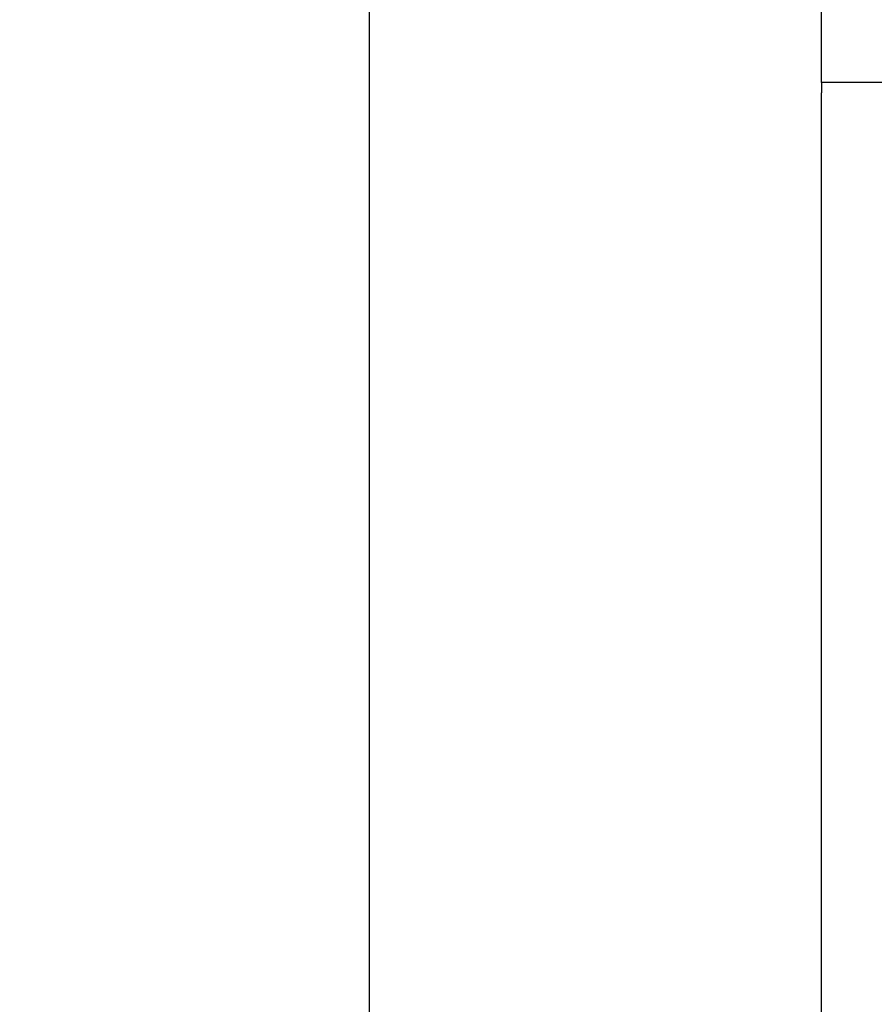
# Model space of a CAD drawing. Extents: x -883 to 1288, y -1228 to 1256.
# Drawn here: x -847 to -723, y 806 to 948 of the extents above; entities that cross this region are included whole.
import ezdxf

# ---------------------------------------------------------------- set-up
doc = ezdxf.new("R2010")
doc.units = 0
doc.header["$MEASUREMENT"] = 0
doc.header["$PDSIZE"] = -1
doc.layers.get('0').update_dxf_attribs({"linetype": 'CONTINUOUS'})
doc.layers.get('DEFPOINTS').update_dxf_attribs({"linetype": 'CONTINUOUS'})
doc.layers.add('_25', color=7, linetype='CONTINUOUS')
doc.styles.add('SLDTEXTSTYLE2', font='TXT', dxfattribs={"width": 0.605})
doc.dimstyles.new('SLDDIMSTYLE0', dxfattribs={"dimtxt": 40, "dimasz": 40, "dimexe": 0, "dimexo": 0.0625, "dimgap": 10, "dimtad": 1, "dimdec": 4, "dimrnd": 1e-09, "dimzin": 12, "dimdsep": 46, "dimtxsty": 'Standard', "dimsah": 1, "dimcen": 0.09, "dimadec": 0, "dimazin": 0, "dimtfac": 1, "dimtdec": 4, "dimtofl": 0, "dimtmove": 0, "dimatfit": 3, "dimfxl": 1, "dimtolj": 1, "dimtzin": 0, "dimarcsym": 0})

# ---------------------------------------------------------------- blocks, each defined once
blk = doc.blocks.new('_D')
at = {"layer": '_25', "color": 0}
for p, q in [((-731.05, 1089.37), (-796.64, 1089.37)), ((-796.64, 1049.37), (-796.64, 129.07)), ((-731.05, 89.07), (-796.64, 89.07))]:
    blk.add_line(p, q, dxfattribs=at)
for points in [[(-789.97, 1049.37), (-803.3, 1049.37), (-796.64, 1089.37)], [(-803.3, 129.07), (-789.97, 129.07), (-796.64, 89.07)]]:
    blk.add_solid(points, dxfattribs=at)
at = {"layer": 'DEFPOINTS', "color": 0}
for p in [(-730.98, 1089.37), (-796.64, 89.07), (-730.98, 89.07)]:
    blk.add_point(p, dxfattribs=at)
at = {"layer": '_25', "color": 0, "linetype": 'Continuous', "style": 'SLDTEXTSTYLE2', "width": 0.605}
blk.add_text('1000', height=40, rotation=90, dxfattribs=at).set_placement((-806.64, 554.94))

msp = doc.modelspace()

# ---------------------------------------------------------------- linework, layer by layer
at = {"linetype": 'Continuous'}
for p, q in [((-730.98364, 939.37246), (-730.98364, 1086.57246)), ((-730.98364, 939.37246), (-730.98364, 937.87246)), ((-730.38363, 939.37246), (-730.98364, 939.37246)), ((-643.98364, 939.37246), (-730.38363, 939.37246)), ((-730.98364, 89.07246), (-730.98364, 937.87246))]:
    msp.add_line(p, q, dxfattribs=at)

# ---------------------------------------------------------------- dimensions: what is measured, and where the dimension line sits
at = {"layer": '_25'}
dim = msp.add_linear_dim(base=(-796.63805, 89.07246), p1=(-730.98364, 1089.37246), p2=(-730.98364, 89.07246), angle=90, dimstyle='SLDDIMSTYLE0', dxfattribs=at)
dim.commit()
dim.dimension.update_dxf_attribs({"geometry": '_D', "text_midpoint": (-796.63805, 589.22246), "dimtype": 160})

doc.saveas('drawing.dxf')
